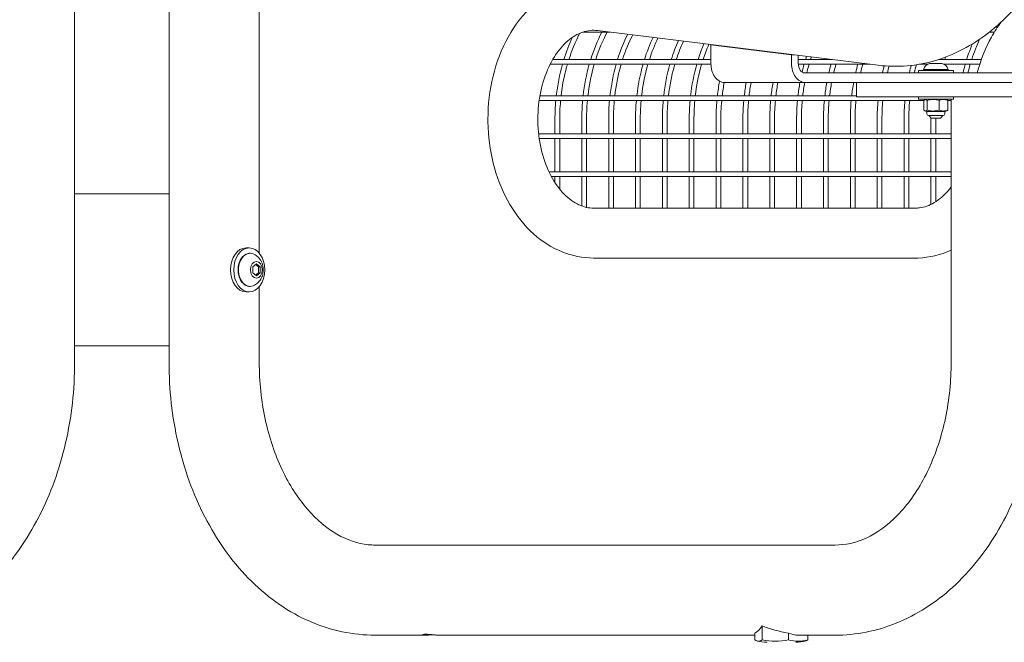
# Model space of a CAD drawing. Extents: x -7 to 217, y -7 to 277.
# Drawn here: x 103 to 128, y 63 to 80 of the extents above; entities that cross this region are included whole.
import ezdxf

# ---------------------------------------------------------------- set-up
doc = ezdxf.new("R2010")
doc.units = 0
doc.header["$LTSCALE"] = 8
doc.header["$MEASUREMENT"] = 0
doc.layers.get('0').update_dxf_attribs({"color": 2, "linetype": 'CONTINUOUS'})

msp = doc.modelspace()

# ---------------------------------------------------------------- linework, layer by layer
at = {"color": 0, "linetype": 'Continuous', "lineweight": 0, "extrusion": (0, 1, 2.22045e-16)}
for p, q in [((103.9926, 91.24368), (103.9926, 70.77868)), ((106.47896, 91.24368), (106.47896, 70.77868)), ((108.85396, 87.27286), (108.85396, 73.6595)), ((128.29062, 79.606), (128.23322, 79.606)), ((118.08175, 79.481), (117.37512, 79.481)), ((117.7585, 79.52099), (125.15487, 78.60586)), ((128.21111, 79.481), (128.08139, 79.481)), ((120.74794, 79.14268), (120.81611, 79.14268)), ((120.74794, 79.14268), (120.74794, 78.65368)), ((122.86926, 78.88022), (120.74794, 79.14268)), ((122.93743, 78.88022), (122.86926, 78.88022)), ((122.86926, 78.88022), (122.86926, 78.65368)), ((123.04604, 78.65368), (123.04604, 78.86678)), ((120.74826, 78.63226), (116.51506, 78.63226)), ((120.74794, 78.75726), (116.58274, 78.75726)), ((123.93122, 78.75726), (123.04604, 78.75726)), ((124.9415, 78.63226), (123.04669, 78.63226)), ((126.45019, 78.63226), (126.23369, 78.63226)), ((126.55947, 78.65677), (126.51371, 78.65677)), ((126.7104, 78.65677), (126.55947, 78.65677)), ((126.82088, 78.65677), (126.7104, 78.65677)), ((127.8691, 78.75726), (126.74204, 78.75726)), ((126.82621, 78.65677), (126.82088, 78.65677)), ((127.82665, 78.63226), (126.88973, 78.63226)), ((135.4204, 78.40368), (123.22281, 78.40368)), ((127.13096, 78.46618), (126.20896, 78.46618)), ((126.20896, 78.40368), (126.20896, 78.46618)), ((126.89977, 78.49718), (126.34496, 78.49718)), ((126.99496, 78.49718), (126.89977, 78.49718)), ((127.13096, 78.40368), (127.13096, 78.46618)), ((121.10149, 78.15368), (123.22281, 78.15368)), ((135.4204, 78.15368), (123.22281, 78.15368)), ((124.57897, 77.77868), (124.57897, 78.15368)), ((131.79648, 78.15368), (126.84674, 78.15368)), ((124.57897, 77.80007), (116.24418, 77.80007)), ((126.35613, 77.67507), (116.22438, 77.67507)), ((124.57897, 77.77868), (124.72541, 77.77868)), ((124.72541, 77.77868), (126.13963, 77.77868)), ((126.13963, 77.77868), (126.84674, 77.77868)), ((126.20896, 77.71618), (126.20896, 77.77868)), ((126.20896, 77.71618), (127.13096, 77.71618)), ((126.35613, 77.42358), (126.35613, 77.68066)), ((126.44022, 77.42358), (126.44022, 77.68066)), ((126.75405, 77.42358), (126.75405, 77.68066)), ((126.84674, 77.77868), (131.79648, 77.77868)), ((126.98379, 77.42358), (126.98379, 77.68066)), ((127.07345, 77.67507), (126.98379, 77.67507)), ((127.07345, 70.77868), (127.07345, 77.71618)), ((127.13096, 77.71618), (127.13096, 77.77868)), ((126.83577, 77.38928), (126.43546, 77.38928)), ((126.43546, 77.38928), (126.43546, 77.32556)), ((126.48234, 77.27868), (126.85758, 77.27868)), ((126.54496, 77.21618), (126.48246, 77.27868)), ((126.79496, 77.21618), (126.85746, 77.27868)), ((126.90446, 77.38928), (126.83577, 77.38928)), ((126.90446, 77.38928), (126.90446, 77.32556)), ((116.64079, 77.18493), (116.64079, 76.80212)), ((116.76579, 77.18493), (116.76579, 76.80212)), ((117.3479, 77.18493), (117.3479, 76.80212)), ((117.4729, 77.18493), (117.4729, 76.80212)), ((118.055, 77.18493), (118.055, 76.80212)), ((118.18, 77.18493), (118.18, 76.80212)), ((118.76211, 77.18493), (118.76211, 76.80212)), ((118.88711, 77.18493), (118.88711, 76.80212)), ((119.46922, 77.18493), (119.46922, 76.80212)), ((119.59422, 77.18493), (119.59422, 76.80212)), ((120.17632, 77.18493), (120.17632, 76.80212)), ((120.30132, 77.18493), (120.30132, 76.80212)), ((120.88343, 77.18493), (120.88343, 76.80212)), ((121.00843, 77.18493), (121.00843, 76.80212)), ((121.59054, 76.80212), (121.59054, 77.18493)), ((121.71554, 76.80212), (121.71554, 77.18493)), ((122.29764, 76.80212), (122.29764, 77.18493)), ((122.42264, 76.80212), (122.42264, 77.18493)), ((123.00475, 76.80212), (123.00475, 77.18493)), ((123.12975, 76.80212), (123.12975, 77.18493)), ((123.71186, 76.80212), (123.71186, 77.18493)), ((123.83686, 76.80212), (123.83686, 77.18493)), ((124.41896, 76.80212), (124.41896, 77.18493)), ((124.54396, 76.80212), (124.54396, 77.18493)), ((125.12607, 76.80212), (125.12607, 77.18493)), ((125.25107, 76.80212), (125.25107, 77.18493)), ((125.83318, 76.80212), (125.83318, 77.18493)), ((125.95818, 76.80212), (125.95818, 77.18493)), ((126.54028, 76.80212), (126.54028, 77.18493)), ((126.54496, 77.21618), (126.79496, 77.21618)), ((126.66528, 76.80212), (126.66528, 77.18493)), ((127.07345, 76.80212), (116.21109, 76.80212)), ((127.07345, 76.67712), (116.22689, 76.67712)), ((116.64079, 76.67712), (116.64079, 75.80212)), ((116.76579, 76.67712), (116.76579, 75.80212)), ((117.3479, 76.67712), (117.3479, 75.80212)), ((117.4729, 76.67712), (117.4729, 75.80212)), ((118.055, 76.67712), (118.055, 75.80212)), ((118.18, 76.67712), (118.18, 75.80212)), ((118.76211, 76.67712), (118.76211, 75.80212)), ((118.88711, 76.67712), (118.88711, 75.80212)), ((119.46922, 76.67712), (119.46922, 75.80212)), ((119.59422, 76.67712), (119.59422, 75.80212)), ((120.17632, 76.67712), (120.17632, 75.80212)), ((120.30132, 76.67712), (120.30132, 75.80212)), ((120.88343, 76.67712), (120.88343, 75.80212)), ((121.00843, 76.67712), (121.00843, 75.80212)), ((121.59054, 75.80212), (121.59054, 76.67712)), ((121.71554, 75.80212), (121.71554, 76.67712)), ((122.29764, 75.80212), (122.29764, 76.67712)), ((122.42264, 75.80212), (122.42264, 76.67712)), ((123.00475, 75.80212), (123.00475, 76.67712)), ((123.12975, 75.80212), (123.12975, 76.67712)), ((123.71186, 75.80212), (123.71186, 76.67712)), ((123.83686, 75.80212), (123.83686, 76.67712)), ((124.41896, 75.80212), (124.41896, 76.67712)), ((124.54396, 75.80212), (124.54396, 76.67712)), ((125.12607, 75.80212), (125.12607, 76.67712)), ((125.25107, 75.80212), (125.25107, 76.67712)), ((125.83318, 75.80212), (125.83318, 76.67712)), ((125.95818, 75.80212), (125.95818, 76.67712)), ((126.54028, 75.80212), (126.54028, 76.67712)), ((126.66528, 75.80212), (126.66528, 76.67712)), ((127.07345, 75.80212), (116.4836, 75.80212)), ((127.07345, 75.67712), (116.54665, 75.67712)), ((116.64079, 75.67712), (116.64079, 75.51778)), ((116.76579, 75.67712), (116.76579, 75.34425)), ((117.3479, 75.67712), (117.3479, 74.89841)), ((117.4729, 75.67712), (117.4729, 74.862)), ((118.055, 75.67712), (118.055, 74.84243)), ((118.18, 75.67712), (118.18, 74.84243)), ((118.76211, 75.67712), (118.76211, 74.84243)), ((118.88711, 75.67712), (118.88711, 74.84243)), ((119.46922, 75.67712), (119.46922, 74.84243)), ((119.59422, 75.67712), (119.59422, 74.84243)), ((120.17632, 75.67712), (120.17632, 74.84243)), ((120.30132, 75.67712), (120.30132, 74.84243)), ((120.88343, 75.67712), (120.88343, 74.84243)), ((121.00843, 75.67712), (121.00843, 74.84243)), ((121.59054, 74.84243), (121.59054, 75.67712)), ((121.71554, 74.84243), (121.71554, 75.67712)), ((122.29764, 74.84243), (122.29764, 75.67712)), ((122.42264, 74.84243), (122.42264, 75.67712)), ((123.00475, 74.84243), (123.00475, 75.67712)), ((123.12975, 74.84243), (123.12975, 75.67712)), ((123.71186, 74.84243), (123.71186, 75.67712)), ((123.83686, 74.84243), (123.83686, 75.67712)), ((124.41896, 74.84243), (124.41896, 75.67712)), ((124.54396, 74.84243), (124.54396, 75.67712)), ((125.12607, 74.84243), (125.12607, 75.67712)), ((125.25107, 74.84243), (125.25107, 75.67712)), ((125.83318, 74.84243), (125.83318, 75.67712)), ((125.95818, 74.84243), (125.95818, 75.67712)), ((126.54028, 74.93848), (126.54028, 75.67712)), ((126.66528, 75.0091), (126.66528, 75.67712)), ((106.47896, 75.21618), (103.9926, 75.21618)), ((126.13963, 74.84243), (117.65435, 74.84243)), ((108.50615, 73.79418), (108.59171, 73.79418)), ((108.68341, 73.29431), (108.7791, 73.37243)), ((108.7791, 73.37243), (108.87478, 73.29431)), ((126.13963, 73.52743), (117.65435, 73.52743)), ((108.68341, 73.13806), (108.68341, 73.29431)), ((108.7791, 73.05993), (108.68341, 73.13806)), ((108.83059, 73.29431), (108.757, 73.35439)), ((108.757, 73.07797), (108.83059, 73.13806)), ((108.87478, 73.13806), (108.7791, 73.05993)), ((108.87478, 73.29431), (108.83059, 73.29431)), ((108.83059, 73.13806), (108.83059, 73.29431)), ((108.87478, 73.13806), (108.83059, 73.13806)), ((108.87478, 73.29431), (108.87478, 73.13806)), ((108.50615, 72.63818), (108.59171, 72.63818)), ((108.85396, 72.77286), (108.85396, 70.77868)), ((103.9926, 71.21618), (106.47896, 71.21618)), ((111.9091, 65.96618), (124.01831, 65.96618)), ((122.09378, 63.46618), (122.09378, 63.83564)), ((111.9091, 63.59118), (113.23493, 63.59118)), ((113.58848, 63.59118), (121.907, 63.59118)), ((121.907, 63.46618), (121.907, 63.64733)), ((122.79088, 63.46618), (122.79088, 63.64733)), ((123.04604, 63.59118), (124.01831, 63.59118)), ((123.30119, 63.46618), (123.30119, 63.59118))]:
    msp.add_line(p, q, dxfattribs=at)
at = {"color": 0, "linetype": 'Continuous', "lineweight": 0}
for centre, radius, start, end in [((126.56224, 78.43644), 0.22561, 102.421093, 164.380616), ((126.77768, 78.43644), 0.22561, 15.619384, 77.578907), ((126.37186, 78.49305), 0.02721, 171.257752, 260.799381), ((126.96806, 78.49305), 0.02721, 279.200619, 8.742248), ((126.4587, 77.51742), 0.1989, 92.159639, 113.730094), ((126.88121, 77.51742), 0.1989, 66.269906, 87.840361), ((126.4587, 77.58682), 0.1989, 246.269906, 263.289486), ((126.48234, 77.32556), 0.04688, 180, 270), ((126.85758, 77.32556), 0.04688, 270, 0), ((126.88121, 77.58682), 0.1989, 276.710514, 293.730094), ((122.23332, 64.41991), 1.01624, 254.225083, 269.761778), ((122.97487, 64.41991), 1.01624, 270.238222, 285.774917)]:
    msp.add_arc(centre, radius, start, end, dxfattribs=at)
for centre, major_axis, ratio, start_param, end_param in [((121.10149, 78.65368), (0, -0.5), 0.70710678, 4.71238898, 6.28318531), ((123.22281, 78.65368), (0, -0.5), 0.70710678, 4.71238898, 6.28318531), ((123.22281, 78.65368), (0, -0.25), 0.70710678, 4.71238898, 6.28318531), ((108.50615, 73.21618), (0, 0.578), 0.70710678, 0, 3.14159265), ((108.61363, 73.21618), (0, -0.4375), 0.70710678, 2.76763554, 4.71238898), ((108.61363, 73.21618), (0, -0.4375), 0.70710678, 4.71238898, 6.65714242), ((121.72021, 64.77868), (0, -1.1875), 0.51763809, 0.30875061, 0.653208), ((123.48798, 64.77868), (2.29407, 0), 0.51763809, 4.05918098, 4.40363837), ((123.04604, 64.77868), (0, -1.1875), 0.70710678, 5.9744347, 6.28318531)]:
    msp.add_ellipse(centre, major_axis=major_axis, ratio=ratio, start_param=start_param, end_param=end_param, dxfattribs=at)
for centre, major_axis in [((108.59171, 73.21618), (0, -0.578)), ((108.7791, 73.21618), (0, -0.21875))]:
    msp.add_ellipse(centre, major_axis=major_axis, ratio=0.70710678, dxfattribs=at)
for points, knots in [([(125.15487, 78.60586), (125.65836, 78.54356), (126.17152, 78.58731), (127.15719, 78.87928), (127.62861, 79.1284), (128.48156, 79.79236), (128.8637, 80.20683), (129.51722, 81.15821), (129.78879, 81.69524), (130.20703, 82.84761), (130.35365, 83.46294), (130.43442, 84.09968), (130.43522, 84.106), (130.436, 84.11231)], [3.05432619, 3.05432619, 3.05432619, 3.05432619, 3.3480615, 3.3480615, 3.64476747, 3.64476747, 3.94147344, 3.94147344, 4.23817941, 4.23817941, 4.53488539, 4.53488539, 4.53785606, 4.53785606, 4.53785606, 4.53785606]), ([(114.87553, 77.18493), (114.87553, 77.56794), (114.92058, 77.95091), (115.09894, 78.68345), (115.23218, 79.03305), (115.58223, 79.66668), (115.79921, 79.95098), (116.29963, 80.41056), (116.58108, 80.5894), (117.16169, 80.80511), (117.45604, 80.85314), (117.80576, 80.83788), (117.863, 80.83309), (117.91997, 80.82604)], [4.71238898, 4.71238898, 4.71238898, 4.71238898, 5.04400154, 5.04400154, 5.3756141, 5.3756141, 5.70722665, 5.70722665, 6.02628344, 6.02628344, 6.31403105, 6.31403105, 6.37045177, 6.37045177, 6.37045177, 6.37045177]), ([(127.75965, 78.40368), (127.84817, 78.7385), (127.97393, 79.05808), (128.21134, 79.48781), (128.29546, 79.61954), (128.38724, 79.7437)], [5.070204049, 5.070204049, 5.070204049, 5.070204049, 5.375614096, 5.375614096, 5.520000945, 5.520000945, 5.520000945, 5.520000945]), ([(116.19053, 77.18493), (116.19053, 77.43176), (116.21635, 77.67853), (116.3155, 78.14487), (116.38869, 78.36439), (116.5702, 78.75338), (116.67831, 78.92282), (116.91335, 79.20129), (117.04018, 79.30863), (117.30428, 79.46681), (117.43992, 79.5105), (117.6343, 79.5295), (117.69612, 79.52871), (117.7585, 79.52099)], [4.71238898, 4.71238898, 4.71238898, 4.71238898, 5.00448177, 5.00448177, 5.29567666, 5.29567666, 5.58584484, 5.58584484, 5.88256209, 5.88256209, 6.21417465, 6.21417465, 6.37045177, 6.37045177, 6.37045177, 6.37045177]), ([(116.96832, 78.63226), (116.96161, 78.60922), (116.95506, 78.58609), (116.88098, 78.31692), (116.83146, 78.06078), (116.80122, 77.80007)], [7.463143074, 7.463143074, 7.463143074, 7.463143074, 7.482834014, 7.482834014, 7.691410893, 7.691410893, 7.691410893, 7.691410893]), ([(117.67543, 78.63226), (117.66872, 78.60922), (117.66216, 78.58609), (117.58809, 78.31692), (117.53856, 78.06078), (117.50833, 77.80007)], [7.463143074, 7.463143074, 7.463143074, 7.463143074, 7.482834014, 7.482834014, 7.691410893, 7.691410893, 7.691410893, 7.691410893]), ([(118.38253, 78.63226), (118.37582, 78.60922), (118.36927, 78.58609), (118.2952, 78.31692), (118.24567, 78.06078), (118.21543, 77.80007)], [7.463143074, 7.463143074, 7.463143074, 7.463143074, 7.482834014, 7.482834014, 7.691410893, 7.691410893, 7.691410893, 7.691410893]), ([(119.08964, 78.63226), (119.08293, 78.60922), (119.07638, 78.58609), (119.0023, 78.31692), (118.95278, 78.06078), (118.92254, 77.80007)], [7.463143074, 7.463143074, 7.463143074, 7.463143074, 7.482834014, 7.482834014, 7.691410893, 7.691410893, 7.691410893, 7.691410893]), ([(119.79675, 78.63226), (119.79004, 78.60922), (119.78349, 78.58609), (119.70941, 78.31692), (119.65989, 78.06078), (119.62965, 77.80007)], [7.463143074, 7.463143074, 7.463143074, 7.463143074, 7.482834014, 7.482834014, 7.691410893, 7.691410893, 7.691410893, 7.691410893]), ([(120.50385, 78.63226), (120.49714, 78.60922), (120.49059, 78.58609), (120.41652, 78.31692), (120.36699, 78.06078), (120.33676, 77.80007)], [7.463143074, 7.463143074, 7.463143074, 7.463143074, 7.482834014, 7.482834014, 7.691410893, 7.691410893, 7.691410893, 7.691410893]), ([(123.85035, 78.40368), (123.85127, 78.4076), (123.85218, 78.41152), (123.87032, 78.48846), (123.88908, 78.56078), (123.90933, 78.63226)], [5.031031351, 5.031031351, 5.031031351, 5.031031351, 5.0342122474, 5.0342122474, 5.0935359658, 5.0935359658, 5.0935359658, 5.0935359658]), ([(124.55746, 78.40368), (124.55837, 78.4076), (124.55929, 78.41152), (124.57743, 78.48846), (124.59618, 78.56078), (124.61644, 78.63226)], [5.031031351, 5.031031351, 5.031031351, 5.031031351, 5.0342122474, 5.0342122474, 5.0935359658, 5.0935359658, 5.0935359658, 5.0935359658]), ([(125.26457, 78.40368), (125.26548, 78.4076), (125.2664, 78.41152), (125.28114, 78.47405), (125.29595, 78.53221), (125.31173, 78.58985)], [5.031031351, 5.031031351, 5.031031351, 5.031031351, 5.0342122474, 5.0342122474, 5.0818308171, 5.0818308171, 5.0818308171, 5.0818308171]), ([(125.97167, 78.40368), (125.97259, 78.4076), (125.9735, 78.41152), (125.98921, 78.47812), (126.00512, 78.54028), (126.02214, 78.60184)], [5.031031351, 5.031031351, 5.031031351, 5.031031351, 5.0342122474, 5.0342122474, 5.0851353739, 5.0851353739, 5.0851353739, 5.0851353739]), ([(127.38589, 78.40368), (127.3868, 78.4076), (127.38772, 78.41152), (127.40586, 78.48846), (127.42461, 78.56078), (127.44486, 78.63226)], [5.031031351, 5.031031351, 5.031031351, 5.031031351, 5.0342122474, 5.0342122474, 5.0935359658, 5.0935359658, 5.0935359658, 5.0935359658]), ([(116.66271, 77.67507), (116.65539, 77.59354), (116.6499, 77.51169), (116.64261, 77.3482), (116.64079, 77.26657), (116.64079, 77.18493)], [7.727626752, 7.727626752, 7.727626752, 7.727626752, 7.791010767, 7.791010767, 7.853981634, 7.853981634, 7.853981634, 7.853981634]), ([(116.78823, 77.67507), (116.77942, 77.57925), (116.77319, 77.48294), (116.76705, 77.31933), (116.76579, 77.25213), (116.76579, 77.18493)], [7.724659824, 7.724659824, 7.724659824, 7.724659824, 7.800939321, 7.800939321, 7.853981634, 7.853981634, 7.853981634, 7.853981634]), ([(117.36982, 77.67507), (117.3625, 77.59354), (117.357, 77.51169), (117.34971, 77.3482), (117.3479, 77.26657), (117.3479, 77.18493)], [7.727626752, 7.727626752, 7.727626752, 7.727626752, 7.791010767, 7.791010767, 7.853981634, 7.853981634, 7.853981634, 7.853981634]), ([(117.49534, 77.67507), (117.48652, 77.57925), (117.4803, 77.48294), (117.47416, 77.31933), (117.4729, 77.25213), (117.4729, 77.18493)], [7.724659824, 7.724659824, 7.724659824, 7.724659824, 7.800939321, 7.800939321, 7.853981634, 7.853981634, 7.853981634, 7.853981634]), ([(118.07693, 77.67507), (118.0696, 77.59354), (118.06411, 77.51169), (118.05682, 77.3482), (118.055, 77.26657), (118.055, 77.18493)], [7.727626752, 7.727626752, 7.727626752, 7.727626752, 7.791010767, 7.791010767, 7.853981634, 7.853981634, 7.853981634, 7.853981634]), ([(118.20244, 77.67507), (118.19363, 77.57925), (118.1874, 77.48294), (118.18126, 77.31933), (118.18, 77.25213), (118.18, 77.18493)], [7.724659824, 7.724659824, 7.724659824, 7.724659824, 7.800939321, 7.800939321, 7.853981634, 7.853981634, 7.853981634, 7.853981634]), ([(118.78403, 77.67507), (118.77671, 77.59354), (118.77122, 77.51169), (118.76393, 77.3482), (118.76211, 77.26657), (118.76211, 77.18493)], [7.727626752, 7.727626752, 7.727626752, 7.727626752, 7.791010767, 7.791010767, 7.853981634, 7.853981634, 7.853981634, 7.853981634]), ([(118.90955, 77.67507), (118.90074, 77.57925), (118.89451, 77.48294), (118.88837, 77.31933), (118.88711, 77.25213), (118.88711, 77.18493)], [7.724659824, 7.724659824, 7.724659824, 7.724659824, 7.800939321, 7.800939321, 7.853981634, 7.853981634, 7.853981634, 7.853981634]), ([(119.49114, 77.67507), (119.48382, 77.59354), (119.47832, 77.51169), (119.47103, 77.3482), (119.46922, 77.26657), (119.46922, 77.18493)], [7.727626752, 7.727626752, 7.727626752, 7.727626752, 7.791010767, 7.791010767, 7.853981634, 7.853981634, 7.853981634, 7.853981634]), ([(119.61666, 77.67507), (119.60784, 77.57925), (119.60162, 77.48294), (119.59548, 77.31933), (119.59422, 77.25213), (119.59422, 77.18493)], [7.724659824, 7.724659824, 7.724659824, 7.724659824, 7.800939321, 7.800939321, 7.853981634, 7.853981634, 7.853981634, 7.853981634]), ([(120.19825, 77.67507), (120.19092, 77.59354), (120.18543, 77.51169), (120.17814, 77.3482), (120.17632, 77.26657), (120.17632, 77.18493)], [7.727626752, 7.727626752, 7.727626752, 7.727626752, 7.791010767, 7.791010767, 7.853981634, 7.853981634, 7.853981634, 7.853981634]), ([(120.32376, 77.67507), (120.31495, 77.57925), (120.30872, 77.48294), (120.30258, 77.31933), (120.30132, 77.25213), (120.30132, 77.18493)], [7.724659824, 7.724659824, 7.724659824, 7.724659824, 7.800939321, 7.800939321, 7.853981634, 7.853981634, 7.853981634, 7.853981634]), ([(120.90535, 77.67507), (120.89803, 77.59354), (120.89254, 77.51169), (120.88525, 77.3482), (120.88343, 77.26657), (120.88343, 77.18493)], [7.727626752, 7.727626752, 7.727626752, 7.727626752, 7.791010767, 7.791010767, 7.853981634, 7.853981634, 7.853981634, 7.853981634]), ([(121.03087, 77.67507), (121.02206, 77.57925), (121.01583, 77.48294), (121.00969, 77.31933), (121.00843, 77.25213), (121.00843, 77.18493)], [7.724659824, 7.724659824, 7.724659824, 7.724659824, 7.800939321, 7.800939321, 7.853981634, 7.853981634, 7.853981634, 7.853981634]), ([(126.44022, 77.68066), (126.42701, 77.69843), (126.41155, 77.70355), (126.3848, 77.70355), (126.36934, 77.69843), (126.35613, 77.68066)], [0.585741239, 0.585741239, 0.585741239, 0.585741239, 0.740769147, 0.740769147, 0.895797054, 0.895797054, 0.895797054, 0.895797054]), ([(126.75405, 77.68066), (126.70474, 77.69843), (126.64705, 77.70355), (126.54722, 77.70355), (126.48953, 77.69843), (126.44022, 77.68066)], [0.585741239, 0.585741239, 0.585741239, 0.585741239, 0.740769147, 0.740769147, 0.895797054, 0.895797054, 0.895797054, 0.895797054]), ([(126.98379, 77.68066), (126.94769, 77.69843), (126.90546, 77.70355), (126.83238, 77.70355), (126.79015, 77.69843), (126.75405, 77.68066)], [0.585741239, 0.585741239, 0.585741239, 0.585741239, 0.740769147, 0.740769147, 0.895797054, 0.895797054, 0.895797054, 0.895797054]), ([(126.35613, 77.42358), (126.36934, 77.40581), (126.3848, 77.40069), (126.41155, 77.40069), (126.42701, 77.40581), (126.44022, 77.42358)], [0.585741239, 0.585741239, 0.585741239, 0.585741239, 0.740769147, 0.740769147, 0.895797054, 0.895797054, 0.895797054, 0.895797054]), ([(126.44022, 77.42358), (126.48953, 77.40581), (126.54722, 77.40069), (126.64705, 77.40069), (126.70474, 77.40581), (126.75405, 77.42358)], [0.585741239, 0.585741239, 0.585741239, 0.585741239, 0.740769147, 0.740769147, 0.895797054, 0.895797054, 0.895797054, 0.895797054]), ([(126.75405, 77.42358), (126.79015, 77.40581), (126.83238, 77.40069), (126.90546, 77.40069), (126.94769, 77.40581), (126.98379, 77.42358)], [0.585741239, 0.585741239, 0.585741239, 0.585741239, 0.740769147, 0.740769147, 0.895797054, 0.895797054, 0.895797054, 0.895797054]), ([(117.65435, 73.52743), (117.37406, 73.52743), (117.09432, 73.58312), (116.5585, 73.79741), (116.30442, 73.9601), (115.83571, 74.38031), (115.6257, 74.64457), (115.28056, 75.23398), (115.14527, 75.55934), (114.95331, 76.24401), (114.89668, 76.60336), (114.87716, 77.03865), (114.87553, 77.11179), (114.87553, 77.18493)], [3.14159265, 3.14159265, 3.14159265, 3.14159265, 3.41718041, 3.41718041, 3.70658339, 3.70658339, 4.02074266, 4.02074266, 4.33490192, 4.33490192, 4.64906119, 4.64906119, 4.71238898, 4.71238898, 4.71238898, 4.71238898]), ([(117.65435, 74.84243), (117.52958, 74.84243), (117.40386, 74.86924), (117.14285, 74.98918), (117.00789, 75.08366), (116.75463, 75.34389), (116.63659, 75.5064), (116.43843, 75.882), (116.35718, 76.09273), (116.23998, 76.546), (116.20409, 76.78844), (116.19159, 77.08402), (116.19053, 77.13448), (116.19053, 77.18493)], [3.14159265, 3.14159265, 3.14159265, 3.14159265, 3.45575192, 3.45575192, 3.76991118, 3.76991118, 4.0713677, 4.0713677, 4.36180292, 4.36180292, 4.65267918, 4.65267918, 4.71238898, 4.71238898, 4.71238898, 4.71238898]), ([(127.07345, 75.40278), (127.04922, 75.37022), (127.02452, 75.33906), (126.88062, 75.16858), (126.75379, 75.06124), (126.49703, 74.90745), (126.3682, 74.86412), (126.20831, 74.84452), (126.17397, 74.84243), (126.13963, 74.84243)], [2.381661246, 2.381661246, 2.381661246, 2.381661246, 2.444252184, 2.444252184, 2.740969441, 2.740969441, 3.055128706, 3.055128706, 3.141592654, 3.141592654, 3.141592654, 3.141592654]), ([(108.61116, 73.65367), (108.57808, 73.65329), (108.54509, 73.64582), (108.48213, 73.61755), (108.45228, 73.59642), (108.39809, 73.54218), (108.37403, 73.5086), (108.33456, 73.43254), (108.31932, 73.38991), (108.29933, 73.30024), (108.29461, 73.25319), (108.29614, 73.15944), (108.30238, 73.11274), (108.32532, 73.02425), (108.34202, 72.98248), (108.38448, 72.9082), (108.41021, 72.87566), (108.46814, 72.82388), (108.50021, 72.80438), (108.55915, 72.78366), (108.58513, 72.77899), (108.61116, 72.7787)], [0.00800034, 0.00800034, 0.00800034, 0.00800034, 0.30743527, 0.30743527, 0.61587911, 0.61587911, 0.93776006, 0.93776006, 1.2654059, 1.2654059, 1.59384512, 1.59384512, 1.9222033, 1.9222033, 2.25064054, 2.25064054, 2.57789903, 2.57789903, 2.89799022, 2.89799022, 3.13359231, 3.13359231, 3.13359231, 3.13359231]), ([(127.07345, 73.73605), (127.07219, 73.73547), (127.07094, 73.7349), (126.79729, 73.60915), (126.50201, 73.5373), (126.18262, 73.52775), (126.16113, 73.52743), (126.13963, 73.52743)], [2.826082086, 2.826082086, 2.826082086, 2.826082086, 2.827433388, 2.827433388, 3.120455182, 3.120455182, 3.141592654, 3.141592654, 3.141592654, 3.141592654]), ([(108.72664, 72.80892), (108.7679, 72.83182), (108.80241, 72.8596), (108.86412, 72.92335), (108.88894, 72.95983), (108.93062, 73.03996), (108.94468, 73.08355), (108.96224, 73.17644), (108.96368, 73.22567), (108.95132, 73.32594), (108.93731, 73.37723), (108.88916, 73.47381), (108.85798, 73.51924), (108.78836, 73.58366), (108.75964, 73.60513), (108.72664, 73.62345)], [3.51554977, 3.51554977, 3.51554977, 3.51554977, 3.77251732, 3.77251732, 4.07813295, 4.07813295, 4.45119176, 4.45119176, 4.88504804, 4.88504804, 5.32645257, 5.32645257, 5.70372986, 5.70372986, 5.90922819, 5.90922819, 5.90922819, 5.90922819]), ([(103.9926, 70.77868), (103.9926, 70.06243), (103.91277, 69.34624), (103.59683, 67.97111), (103.36081, 67.31219), (102.74138, 66.10646), (102.35782, 65.55933), (101.45662, 64.63337), (100.93775, 64.2545), (99.83556, 63.74803), (99.25799, 63.60848), (98.63804, 63.59169), (98.60025, 63.59118), (98.56246, 63.59118)], [1.57079633, 1.57079633, 1.57079633, 1.57079633, 1.88495559, 1.88495559, 2.19911486, 2.19911486, 2.51327412, 2.51327412, 2.82743339, 2.82743339, 3.12244892, 3.12244892, 3.14159265, 3.14159265, 3.14159265, 3.14159265]), ([(106.47896, 70.77868), (106.47896, 70.06243), (106.5588, 69.34624), (106.87474, 67.97111), (107.11075, 67.31219), (107.73019, 66.10646), (108.11375, 65.55933), (109.01495, 64.63337), (109.53382, 64.2545), (110.63601, 63.74803), (111.21358, 63.60848), (111.83352, 63.59169), (111.87131, 63.59118), (111.9091, 63.59118)], [1.57079633, 1.57079633, 1.57079633, 1.57079633, 1.88495559, 1.88495559, 2.19911486, 2.19911486, 2.51327412, 2.51327412, 2.82743339, 2.82743339, 3.12244892, 3.12244892, 3.14159265, 3.14159265, 3.14159265, 3.14159265]), ([(108.85396, 70.77868), (108.85396, 70.2711), (108.90759, 69.76362), (109.11381, 68.80418), (109.26614, 68.35234), (109.6451, 67.55087), (109.87139, 67.20142), (110.36583, 66.62687), (110.6339, 66.4053), (111.17785, 66.09143), (111.45208, 66.00386), (111.78393, 65.96942), (111.84652, 65.96618), (111.9091, 65.96618)], [1.57079633, 1.57079633, 1.57079633, 1.57079633, 1.86588583, 1.86588583, 2.16019728, 2.16019728, 2.45378812, 2.45378812, 2.75418343, 2.75418343, 3.06834269, 3.06834269, 3.14159265, 3.14159265, 3.14159265, 3.14159265]), ([(124.01831, 65.96618), (124.28673, 65.96618), (124.55686, 66.02425), (125.11021, 66.27851), (125.3928, 66.47716), (125.92092, 67.01979), (126.16598, 67.35868), (126.57538, 68.13925), (126.74198, 68.57644), (126.97977, 69.51414), (127.05088, 70.01441), (127.07191, 70.60579), (127.07345, 70.69223), (127.07345, 70.77868)], [3.14159265, 3.14159265, 3.14159265, 3.14159265, 3.45575192, 3.45575192, 3.76991118, 3.76991118, 4.07419387, 4.07419387, 4.36804393, 4.36804393, 4.6621315, 4.6621315, 4.71238898, 4.71238898, 4.71238898, 4.71238898]), ([(124.01831, 63.59118), (124.56777, 63.59118), (125.11619, 63.70138), (126.16663, 64.12591), (126.66494, 64.44813), (127.58095, 65.27876), (127.99066, 65.79926), (128.66418, 66.96167), (128.92825, 67.60393), (129.30162, 68.956), (129.41083, 69.66585), (129.44572, 70.51351), (129.44845, 70.6461), (129.44845, 70.77868)], [3.14159265, 3.14159265, 3.14159265, 3.14159265, 3.4199425, 3.4199425, 3.71175767, 3.71175767, 4.02591693, 4.02591693, 4.3400762, 4.3400762, 4.65423546, 4.65423546, 4.71238898, 4.71238898, 4.71238898, 4.71238898]), ([(113.41171, 63.60441), (113.38039, 63.60108), (113.34696, 63.59754), (113.28537, 63.59256), (113.2572, 63.59118), (113.21266, 63.59118), (113.19342, 63.59256), (113.16795, 63.59754), (113.16171, 63.60108), (113.16171, 63.60775), (113.16795, 63.61132), (113.19342, 63.61638), (113.21266, 63.6178), (113.2572, 63.6178), (113.28537, 63.61638), (113.34696, 63.61132), (113.38039, 63.60775), (113.44302, 63.60108), (113.47645, 63.59754), (113.53804, 63.59256), (113.56622, 63.59118), (113.58848, 63.59118)], [0.188959482, 0.188959482, 0.188959482, 0.188959482, 0.283432696, 0.283432696, 0.37790591, 0.37790591, 0.472379124, 0.472379124, 0.566852338, 0.566852338, 0.661332079, 0.661332079, 0.75581182, 0.75581182, 0.850291561, 0.850291561, 0.944771302, 0.944771302, 1.039244516, 1.039244516, 1.13371773, 1.13371773, 1.13371773, 1.13371773]), ([(121.907, 63.46618), (121.93851, 63.44378), (121.97081, 63.43599), (122.02997, 63.43599), (122.06227, 63.44378), (122.09378, 63.46618)], [3.007788438, 3.007788438, 3.007788438, 3.007788438, 3.350653688, 3.350653688, 3.693518939, 3.693518939, 3.693518939, 3.693518939]), ([(122.09378, 63.46618), (122.21141, 63.44378), (122.33194, 63.43599), (122.55273, 63.43599), (122.67326, 63.44378), (122.79088, 63.46618)], [3.007788438, 3.007788438, 3.007788438, 3.007788438, 3.350653688, 3.350653688, 3.693518939, 3.693518939, 3.693518939, 3.693518939]), ([(122.79088, 63.46618), (122.87699, 63.44378), (122.96522, 63.43599), (123.12685, 63.43599), (123.21509, 63.44378), (123.30119, 63.46618)], [3.007788438, 3.007788438, 3.007788438, 3.007788438, 3.350653688, 3.350653688, 3.693518939, 3.693518939, 3.693518939, 3.693518939])]:
    msp.add_open_spline(points, degree=3, knots=knots, dxfattribs=at)
for points in [[(117.10306, 79.34373), (117.01544, 79.15776), (116.93923, 78.96132), (116.87548, 78.75726)], [(117.29598, 79.45073), (117.18263, 79.23524), (117.0854, 79.00231), (117.00661, 78.75726)], [(117.8779, 79.481), (117.76139, 79.25534), (117.66225, 79.01227), (117.58259, 78.75726)], [(118.01917, 79.481), (117.89892, 79.2571), (117.79621, 79.01383), (117.71372, 78.75726)], [(118.55534, 79.4224), (118.45158, 79.21346), (118.3625, 78.99034), (118.2897, 78.75726)], [(118.68707, 79.4061), (118.58357, 79.2032), (118.4942, 78.98549), (118.42082, 78.75726)], [(119.22256, 79.33985), (119.1357, 79.15503), (119.0601, 78.95991), (118.9968, 78.75726)], [(119.35329, 79.32367), (119.26698, 79.14462), (119.19147, 78.95488), (119.12793, 78.75726)], [(119.89181, 79.25704), (119.82067, 79.09706), (119.75783, 78.92989), (119.70391, 78.75726)], [(120.02165, 79.24098), (119.95131, 79.08654), (119.88888, 78.92472), (119.83504, 78.75726)], [(120.563, 79.174), (120.50646, 79.03949), (120.45568, 78.90024), (120.41102, 78.75726)], [(120.69204, 79.15803), (120.63652, 79.0289), (120.58643, 78.89499), (120.54214, 78.75726)], [(127.48208, 78.75726), (127.52594, 78.89764), (127.57568, 79.03442), (127.63099, 79.16665)], [(127.61321, 78.75726), (127.67287, 78.94283), (127.7431, 79.12146), (127.82291, 79.29081)], [(123.23944, 78.75726), (123.24806, 78.78483), (123.2569, 78.81227), (123.26597, 78.83957)], [(123.37057, 78.75726), (123.37775, 78.77957), (123.38507, 78.80179), (123.39255, 78.8239)], [(126.9061, 78.75726), (126.91304, 78.77884), (126.92013, 78.80033), (126.92735, 78.82173)], [(116.83826, 78.63226), (116.76235, 78.36437), (116.70764, 78.08472), (116.6754, 77.80007)], [(117.54537, 78.63226), (117.46946, 78.36437), (117.41475, 78.08472), (117.38251, 77.80007)], [(118.25248, 78.63226), (118.17657, 78.36437), (118.12186, 78.08472), (118.08962, 77.80007)], [(118.95958, 78.63226), (118.88367, 78.36437), (118.82896, 78.08472), (118.79672, 77.80007)], [(119.66669, 78.63226), (119.59078, 78.36437), (119.53607, 78.08472), (119.50383, 77.80007)], [(120.3738, 78.63226), (120.29789, 78.36437), (120.24318, 78.08472), (120.21094, 77.80007)], [(123.14868, 78.42673), (123.16516, 78.49592), (123.18301, 78.56446), (123.20222, 78.63226)], [(123.27169, 78.40368), (123.29015, 78.48078), (123.31036, 78.55703), (123.33228, 78.63226)], [(123.9788, 78.40368), (123.99726, 78.48078), (124.01747, 78.55703), (124.03939, 78.63226)], [(124.6859, 78.40368), (124.70436, 78.48078), (124.72458, 78.55703), (124.74649, 78.63226)], [(125.39301, 78.40368), (125.40736, 78.4636), (125.42276, 78.52301), (125.43921, 78.58183)], [(126.10012, 78.40368), (126.11756, 78.47653), (126.13657, 78.54862), (126.1571, 78.6198)], [(126.77498, 78.75726), (126.77622, 78.76124), (126.77747, 78.76522), (126.77872, 78.7692)], [(127.51433, 78.40368), (127.53279, 78.48078), (127.553, 78.55703), (127.57492, 78.63226)], [(120.97612, 78.18618), (120.95215, 78.05895), (120.93276, 77.93003), (120.91804, 77.80007)], [(121.09721, 78.15372), (121.07548, 78.03714), (121.05766, 77.91908), (121.04386, 77.80007)], [(121.62515, 77.80007), (121.63862, 77.91898), (121.65599, 78.03701), (121.67721, 78.15368)], [(121.75097, 77.80007), (121.76477, 77.91907), (121.78258, 78.03712), (121.80431, 78.15368)], [(122.33226, 77.80007), (122.34572, 77.91898), (122.3631, 78.03701), (122.38431, 78.15368)], [(122.45808, 77.80007), (122.47188, 77.91907), (122.48969, 78.03712), (122.51142, 78.15368)], [(123.03936, 77.80007), (123.05283, 77.91898), (123.07021, 78.03701), (123.09142, 78.15368)], [(123.16518, 77.80007), (123.17898, 77.91907), (123.19679, 78.03712), (123.21852, 78.15368)], [(123.74647, 77.80007), (123.75994, 77.91898), (123.77731, 78.03701), (123.79853, 78.15368)], [(123.87229, 77.80007), (123.88609, 77.91907), (123.9039, 78.03712), (123.92563, 78.15368)], [(124.45358, 77.80007), (124.46704, 77.91898), (124.48442, 78.03701), (124.50563, 78.15368)], [(121.59054, 77.18493), (121.59054, 77.34874), (121.59786, 77.51254), (121.61246, 77.67507)], [(121.71554, 77.18493), (121.71554, 77.34877), (121.72304, 77.51262), (121.73798, 77.67507)], [(122.29764, 77.18493), (122.29764, 77.34874), (122.30497, 77.51254), (122.31957, 77.67507)], [(122.42264, 77.18493), (122.42264, 77.34877), (122.43014, 77.51262), (122.44508, 77.67507)], [(123.00475, 77.18493), (123.00475, 77.34874), (123.01208, 77.51254), (123.02667, 77.67507)], [(123.12975, 77.18493), (123.12975, 77.34877), (123.13725, 77.51262), (123.15219, 77.67507)], [(123.71186, 77.18493), (123.71186, 77.34874), (123.71918, 77.51254), (123.73378, 77.67507)], [(123.83686, 77.18493), (123.83686, 77.34877), (123.84436, 77.51262), (123.8593, 77.67507)], [(124.41896, 77.18493), (124.41896, 77.34874), (124.42629, 77.51254), (124.44089, 77.67507)], [(124.54396, 77.18493), (124.54396, 77.34877), (124.55147, 77.51262), (124.5664, 77.67507)], [(125.12607, 77.18493), (125.12607, 77.34874), (125.1334, 77.51254), (125.148, 77.67507)], [(125.25107, 77.18493), (125.25107, 77.34877), (125.25857, 77.51262), (125.27351, 77.67507)], [(125.83318, 77.18493), (125.83318, 77.34874), (125.8405, 77.51254), (125.8551, 77.67507)], [(125.95818, 77.18493), (125.95818, 77.34877), (125.96568, 77.51262), (125.98062, 77.67507)], [(126.96126, 77.6995), (126.96897, 77.69609), (126.9767, 77.69019), (126.98379, 77.68066)], [(126.98379, 77.42358), (126.9767, 77.41405), (126.96897, 77.40815), (126.96126, 77.40474)], [(126.54028, 77.18493), (126.54028, 77.19687), (126.54032, 77.20881), (126.5404, 77.22074)], [(126.66528, 77.18493), (126.66528, 77.19535), (126.66531, 77.20577), (126.66537, 77.21618)], [(123.30119, 63.46618), (123.28455, 63.45436), (123.2677, 63.4466), (123.25114, 63.44192)]]:
    msp.add_open_spline(points, degree=3, dxfattribs=at)

doc.saveas('drawing.dxf')
